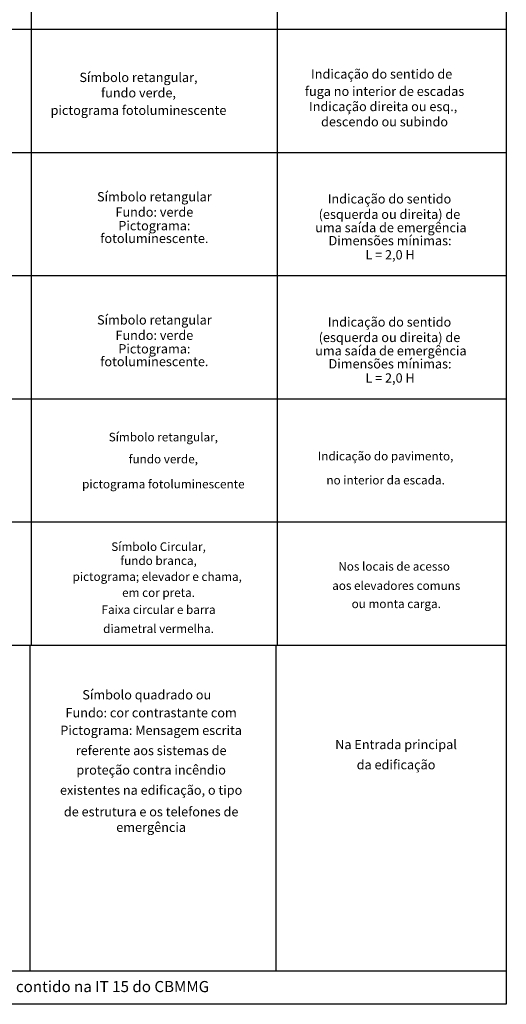
# Model space of a CAD drawing. Extents: x 439 to 1321, y 25 to 109.
# Drawn here: x 546 to 555, y 62 to 82 of the extents above; entities that cross this region are included whole.
import ezdxf
from ezdxf.enums import TextEntityAlignment as Align

# ---------------------------------------------------------------- set-up
doc = ezdxf.new("R2010")
doc.units = 0
doc.header["$MEASUREMENT"] = 0
doc.layers.add('LEGENDA', color=3, linetype='Continuous')
doc.styles.add('ARIAL', font='arial.ttf')
doc.styles.add('DCADTXTSTYLE3', font='hlv11-br')

msp = doc.modelspace()

# ---------------------------------------------------------------- linework, layer by layer
at = {"color": 4}
msp.add_line((555.096692, 104.388931), (555.096692, 62.433213), dxfattribs=at)
at = {"layer": 'LEGENDA', "color": 4}
for p, q in [((545.762035, 69.496866), (545.762035, 91.1515)), ((550.595442, 69.496866), (550.595442, 91.1515)), ((533.945697, 81.603647), (555.096692, 81.603647)), ((533.945697, 79.182291), (555.096692, 79.182291)), ((533.945697, 76.760934), (555.096692, 76.760934)), ((533.945697, 74.339578), (555.096692, 74.339578)), ((533.945697, 71.918222), (555.096692, 71.918222)), ((533.945697, 69.496866), (555.068976, 69.496866)), ((533.945697, 69.496866), (555.096692, 69.496866)), ((533.945697, 69.496866), (555.096692, 69.496866)), ((545.73432, 63.089622), (545.73432, 69.496866)), ((550.567727, 63.089622), (550.567727, 69.496866)), ((533.945697, 63.089622), (555.096692, 63.089622))]:
    msp.add_line(p, q, dxfattribs=at)
at = {"layer": 'LEGENDA', "color": 4, "linetype": 'Continuous', "ltscale": 5}
for p, q in [((533.945697, 63.089622), (555.096692, 63.089622)), ((555.096692, 62.433213), (533.945697, 62.433213))]:
    msp.add_line(p, q, dxfattribs=at)

# ---------------------------------------------------------------- texts
at = {"layer": 'LEGENDA', "color": 4, "style": 'DCADTXTSTYLE3'}
for s, height, p in [('Símbolo retangular,', 0.18290003, (547.863535, 80.656975, -0.173813)), ('Indicação do sentido de ', 0.18290003, (552.673029, 80.723423, -0.173813)), ('fundo verde,', 0.18290003, (547.863535, 80.354575, -0.173813)), ('fuga no interior de escadas', 0.18290003, (552.702469, 80.384426, -0.173813)), ('Indicação direita ou esq., ', 0.18290003, (552.702469, 80.084877, -0.173813)), ('pictograma fotoluminescente', 0.18290003, (547.863535, 80.010253, -0.173813)), ('descendo ou subindo', 0.18290003, (552.702469, 79.78533, -0.173813)), ('Símbolo retangular', 0.18290003, (548.175718, 78.310601)), ('Indicação do sentido', 0.18290003, (552.799428, 78.269079)), ('Fundo: verde', 0.18290003, (548.175718, 78.009279)), ('(esquerda ou direita) de ', 0.18290003, (552.827028, 77.965808)), ('Pictograma:', 0.18290003, (548.175718, 77.742109)), ('uma saída de emergência', 0.18290003, (552.827028, 77.703849)), ('fotoluminescente.', 0.18290003, (548.175718, 77.491544)), ('Dimensões mínimas:', 0.18290003, (552.810462, 77.447281)), ('L = 2,0 H', 0.1829, (552.810462, 77.168808)), ('Símbolo retangular', 0.18290003, (548.175718, 75.889245)), ('Indicação do sentido', 0.18290003, (552.799428, 75.847722)), ('Fundo: verde', 0.18290003, (548.175718, 75.587923)), ('(esquerda ou direita) de ', 0.18290003, (552.827028, 75.544452)), ('Pictograma:', 0.18290003, (548.175718, 75.320753)), ('uma saída de emergência', 0.18290003, (552.827028, 75.282492)), ('fotoluminescente.', 0.18290003, (548.175718, 75.070188)), ('Dimensões mínimas:', 0.18290003, (552.810462, 75.025925)), ('L = 2,0 H', 0.1829, (552.810462, 74.747452)), ('Símbolo retangular,', 0.16905, (548.352178, 73.58528)), ('fundo verde,', 0.16905, (548.352178, 73.15328)), ('pictograma fotoluminescente', 0.16905, (548.352178, 72.661392)), ('Símbolo Circular,', 0.16905, (548.258226, 71.430861)), ('fundo branca,', 0.16905, (548.258226, 71.15622)), ('Nos locais de acesso', 0.16905, (552.890613, 71.043059)), ('pictograma; elevador e chama, ', 0.16905, (548.258226, 70.841361)), ('aos elevadores comuns', 0.16905, (552.932671, 70.664803)), ('em cor preta.', 0.16905, (548.258226, 70.526644)), ('Faixa circular e barra', 0.16905, (548.258226, 70.19226)), ('ou monta carga.', 0.16905, (552.932671, 70.307561)), ('diametral vermelha.', 0.16905, (548.258226, 69.818537)), ('Símbolo quadrado ou', 0.18290003, (548.026051, 68.518943)), ('Fundo: cor contrastante com', 0.18290003, (548.112088, 68.165877)), ('Pictograma: Mensagem escrita', 0.18290003, (548.112088, 67.81991)), ('Na Entrada principal', 0.18290003, (552.928404, 67.54117)), ('referente aos sistemas de', 0.18290003, (548.112088, 67.42299)), ('da edificação', 0.18290003, (552.928404, 67.14425)), ('proteção contra incêndio', 0.18290003, (548.112088, 67.041076)), ('existentes na edificação, o tipo', 0.18290003, (548.112088, 66.644156)), ('de estrutura e os telefones de', 0.18290003, (548.112088, 66.219551)), ('emergência', 0.1829, (548.112088, 65.913835))]:
    msp.add_text(s, height=height, dxfattribs=at).set_placement(p, align=Align.MIDDLE_CENTER)
for s, p in [('Indicação do pavimento,', (552.723373, 73.12715)), ('no interior da escada.', (552.723373, 72.654319))]:
    msp.add_text(s, height=0.16905, dxfattribs=at).set_placement(p, align=Align.CENTER)
at = {"layer": 'LEGENDA', "color": 4, "linetype": 'Continuous', "ltscale": 5, "style": 'ARIAL'}
msp.add_text(' NOTA:  O sistema de sinalização de emergencia atenderá ao contido na IT 15 do CBMMG', height=0.21874112, dxfattribs=at).set_placement((543.141751, 62.782016), align=Align.MIDDLE_CENTER)

doc.saveas('drawing.dxf')
